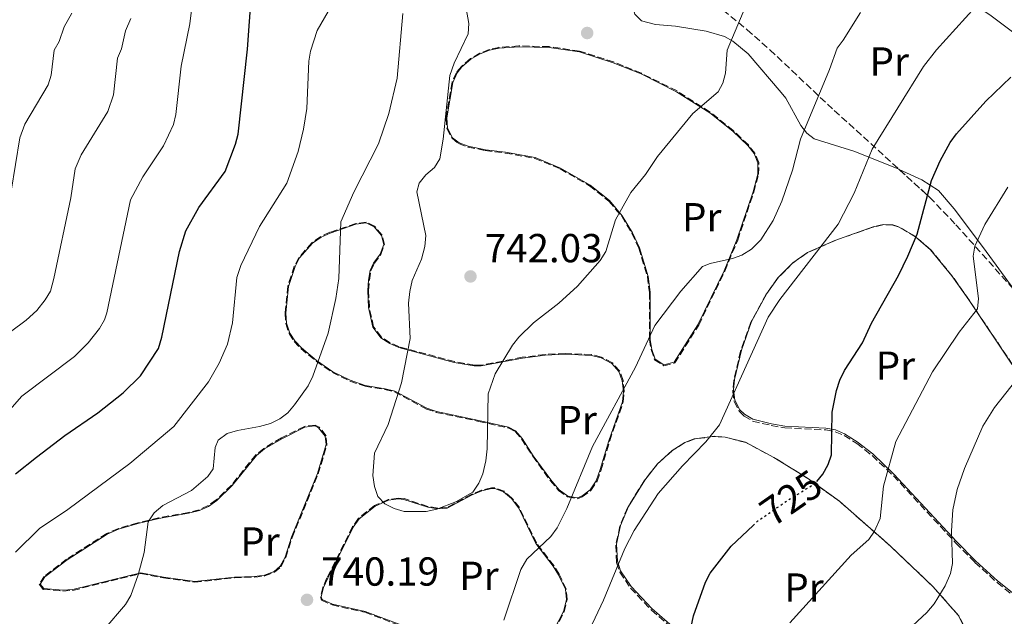
# Model space of a CAD drawing. Units: metres. Extents: x 614385 to 617839, y 4722437 to 4724807.
# Drawn here: x 616212 to 616455, y 4722668 to 4722816 of the extents above; entities that cross this region are included whole.
import ezdxf
from ezdxf.enums import TextEntityAlignment as Align

# ---------------------------------------------------------------- set-up
doc = ezdxf.new("R2010")
doc.units = ezdxf.units.M
doc.header["$MEASUREMENT"] = 0
doc.linetypes.add('DGN Style 3', pattern=[2.435891, 1.739922, -0.695969])
doc.linetypes.add('DGN Style 5', pattern=[1.217945, 0.521977, -0.695969])
for name, color, linetype, lineweight in [('Cota de curva de nivel directora', 7, 'Continuous', 0), ('Cota de punto acotado terreno', 7, 'Continuous', 0), ('Curva de nivel directora', 30, 'Continuous', 30), ('Curva de nivel directora no vista', 30, 'DGN Style 5', 30), ('Curva de nivel intermedia', 30, 'Continuous', 0), ('Etiqueta de uso rústico', 92, 'Continuous', 0), ('Línea de cambio de uso (parcela vista)', 92, 'Continuous', 0), ('Punto acotado terreno (símbolo)', 7, 'Continuous', 0), ('Zona arbolada', 92, 'DGN Style 3', 0)]:
    doc.layers.add(name, color=color, linetype=linetype, lineweight=lineweight)
doc.styles.add('Style-Arial', font='arial.ttf')

# ---------------------------------------------------------------- blocks, each defined once
blk = doc.blocks.new('5PATER')
at = {"layer": 'Punto acotado terreno (símbolo)', "linetype": 'Continuous', "lineweight": 0}
h = blk.add_hatch(color=51, dxfattribs=at)
edge = h.paths.add_edge_path()
edge.add_ellipse((0, 0), major_axis=(-0.11, -0.111), ratio=0.999422, start_angle=0, end_angle=360)

msp = doc.modelspace()

# ---------------------------------------------------------------- linework, layer by layer
at = {"layer": 'Curva de nivel directora', "color": 30, "linetype": 'Continuous', "lineweight": 30, "elevation": 725, "flags": 128}
for points in [[(616210.98, 4722703.63), (616216.1, 4722707.72), (616223.14, 4722713.07), (616231.28, 4722718.69), (616237.58, 4722723.63), (616241.86, 4722727.82), (616246.27, 4722734.62), (616247.17, 4722737.4), (616251.52, 4722758.58), (616253.07, 4722763.73), (616256.31, 4722769.51), (616262.76, 4722778.4), (616265.36, 4722785.17), (616265.99, 4722787.59), (616268.3, 4722808.63), (616270.74, 4722841.76)], [(616409.16, 4722701.7), (616410.62, 4722703.49), (616411.95, 4722705.9), (616412.75, 4722708.28), (616412.91, 4722718.89), (616414.01, 4722724.25), (616414.83, 4722726.75), (616416, 4722729.14), (616420.44, 4722736.02), (616422.67, 4722740.84), (616429.33, 4722752.7), (616431.67, 4722757.42), (616433.96, 4722762.88), (616437.51, 4722776.12), (616439.59, 4722781.05), (616442.14, 4722785.56), (616443.7, 4722787.66), (616450.95, 4722795.8), (616457.12, 4722801.68)], [(616375.84, 4722655.4), (616378.59, 4722668.5), (616381.57, 4722676.8), (616382.72, 4722679.02), (616387.97, 4722685.71), (616393.34, 4722690.8)]]:
    msp.add_lwpolyline(points, dxfattribs=at)
at = {"layer": 'Curva de nivel directora no vista', "color": 30, "linetype": 'DGN Style 5', "lineweight": 30, "elevation": 725, "flags": 128}
msp.add_lwpolyline([(616393.34, 4722690.8), (616394.54, 4722691.94), (616401.81, 4722696.99), (616408.84, 4722701.3), (616409.16, 4722701.7)], dxfattribs=at)
at = {"layer": 'Curva de nivel intermedia', "color": 30, "linetype": 'Continuous', "lineweight": 0, "flags": 128}
for points, elevation in [([(616189.63, 4722696.74), (616212.52, 4722722.85), (616225.56, 4722732.64), (616228.95, 4722735.97), (616231.71, 4722739.53), (616232.94, 4722741.7), (616233.5, 4722743.45), (616239.42, 4722771.35), (616242.44, 4722777.06), (616247.54, 4722784.75), (616250.03, 4722790.03), (616250.59, 4722792.46), (616251.9, 4722804.42), (616254.06, 4722814.92), (616258.29, 4722849.63)], 720), ([(616321.99, 4722821.13), (616323.08, 4722814.96), (616322.87, 4722812.46), (616319.41, 4722805.22), (616318.35, 4722802.16), (616316.72, 4722786.38), (616315.92, 4722781.48), (616314.6, 4722779.35), (616312.41, 4722777.52), (616310.76, 4722775.53), (616310.18, 4722773.39), (616312.4, 4722762.53), (616312.19, 4722759.8), (616311.35, 4722756.74), (616309.06, 4722751.44), (616308.48, 4722748.7), (616308.14, 4722745.79), (616308.55, 4722737.1), (616306.39, 4722726.11), (616303.07, 4722715.81), (616299.7, 4722708.68), (616299.29, 4722703.22), (616299.72, 4722700.49), (616300.59, 4722697.98), (616302.32, 4722696.15), (616304.56, 4722695.04), (616307.07, 4722694.3), (616312.48, 4722694.26), (616315.18, 4722694.88), (616319.86, 4722696.69), (616324.03, 4722699.06), (616325.53, 4722701.26)], 740), ([(616208.78, 4722766.9), (616212.05, 4722786.68), (616213.26, 4722790.13), (616219.03, 4722799.8), (616219.78, 4722802.19), (616220.47, 4722808.39), (616221.76, 4722810.56), (616222.98, 4722814.14), (616224.86, 4722817.53)], 710), ([(616288.25, 4722817.93), (616285.59, 4722813.24), (616283.89, 4722808.14), (616283.45, 4722805.68), (616283.02, 4722793.95), (616282.2, 4722788.82), (616280.85, 4722783.34), (616278.04, 4722775.47), (616271.25, 4722764.75), (616266.64, 4722755.12), (616265.68, 4722752.14), (616264.64, 4722740.95), (616263.37, 4722735.7), (616261.3, 4722730.98), (616258.68, 4722726.37), (616250.09, 4722715.32), (616239.25, 4722706.18), (616223.86, 4722694.74), (616216.86, 4722690.11), (616210.93, 4722684.26)], 730), ([(616306.75, 4722817.49), (616305.37, 4722801.45), (616303.29, 4722792.73), (616300.74, 4722785.22), (616294.61, 4722773.27), (616291.38, 4722765.94), (616290.87, 4722751.94), (616290.19, 4722746.95), (616288.28, 4722738.38), (616284.46, 4722727.73), (616283.29, 4722725.37), (616279.98, 4722720.7), (616278.32, 4722718.71), (616276.33, 4722717.21), (616273.99, 4722716.07), (616271.32, 4722715.28), (616265.87, 4722714.34), (616263.26, 4722713.57), (616261.05, 4722711.97), (616260.36, 4722710.15), (616259.8, 4722704.84), (616258.5, 4722702.92), (616254.45, 4722699.46), (616247.37, 4722695.73), (616245.2, 4722693.94), (616243.76, 4722691.69), (616242.77, 4722684.13), (616241.28, 4722678.62), (616239.43, 4722673.51), (616238.18, 4722671.3), (616232.83, 4722665.02)], 735), ([(616325.53, 4722701.26), (616326.54, 4722703.62), (616327.29, 4722706.81), (616327.62, 4722709.79), (616327.82, 4722723.43), (616329.58, 4722728.31), (616333.89, 4722735.44), (616335.44, 4722737.43), (616339.03, 4722740.96), (616345.31, 4722745.85), (616349.97, 4722750), (616355.52, 4722756.33), (616356.96, 4722758.63), (616359.34, 4722766.4), (616363.13, 4722773.22), (616366.78, 4722777.68), (616369.74, 4722782.07), (616378.44, 4722792.69), (616384.69, 4722798.06), (616385.9, 4722800.25), (616386.53, 4722802.74), (616386.94, 4722808.42), (616391.54, 4722819.34)], 740), ([(616331.69, 4722667.39), (616335.88, 4722679.98), (616337.38, 4722682.5), (616343.3, 4722688.09), (616344.9, 4722690.23), (616347.29, 4722695.02), (616353.68, 4722710.4), (616364.32, 4722729.98), (616369.08, 4722740.29), (616375.53, 4722748.79), (616380.87, 4722754.9), (616382.74, 4722755.66), (616388.25, 4722756.85), (616390.61, 4722757.67), (616393, 4722759.21), (616395.31, 4722761.47), (616398.32, 4722766.24), (616400.47, 4722771.02), (616403.08, 4722778.68), (616405.09, 4722786.4), (616412.22, 4722803.61), (616414.13, 4722808.91), (616415.67, 4722810.88), (616419.96, 4722817.75)], 735), ([(616352.88, 4722665), (616356.34, 4722672.34), (616361.6, 4722685.16), (616363.93, 4722689.6), (616369.89, 4722698.77), (616375.89, 4722705.59), (616381.71, 4722711.5), (616385.06, 4722715.76), (616397.05, 4722742.33), (616399.96, 4722746.71), (616414.44, 4722765.35), (616418.33, 4722773.01), (616422.8, 4722783.9), (616435.54, 4722804.33), (616438.68, 4722808.51), (616448.32, 4722819.06)], 730), ([(616205.73, 4722735.86), (616213.59, 4722741.59), (616216.21, 4722744.01), (616218.31, 4722746.65), (616219.61, 4722748.79), (616220.45, 4722751.92), (616224.64, 4722771.91), (616225.73, 4722779.01), (616227.22, 4722782.52), (616233.78, 4722793.21), (616235.18, 4722797.32), (616236.18, 4722806.39), (616237.14, 4722808.7), (616238.14, 4722813.14), (616239.46, 4722816.22)], 715), ([(616402.44, 4722666.76), (616417.65, 4722683.45), (616421.98, 4722687.32), (616423.36, 4722689.41), (616424.8, 4722692.52), (616425.64, 4722700.55), (616428.66, 4722711.64), (616437.77, 4722728.8), (616444.3, 4722738.67), (616448.82, 4722744.45), (616449.12, 4722746.93), (616447.75, 4722757.48), (616448.23, 4722759.94), (616450.71, 4722765.25), (616456.33, 4722774.53)], 720), ([(616430.49, 4722663.86), (616436.37, 4722669.33), (616438.13, 4722671.48), (616440.89, 4722675.94), (616442.18, 4722678.99), (616442.64, 4722681.45), (616442.42, 4722689.48), (616442.72, 4722694.7), (616443.83, 4722699.71), (616445.64, 4722704.9), (616450.16, 4722715.42), (616453.09, 4722720.03), (616459.92, 4722728.67)], 715)]:
    msp.add_lwpolyline(points, dxfattribs=dict(at, elevation=elevation))
at = {"layer": 'Línea de cambio de uso (parcela vista)', "color": 92, "linetype": 'Continuous', "lineweight": 0}
for points in [[(616425.02, 4722853.95, 739.75), (616429.54, 4722848.23, 738.18), (616439.32, 4722837.29, 734.78), (616443.12, 4722832.56, 733.21), (616443.73, 4722830.33, 732.44), (616442.96, 4722825.21, 730.55), (616443.52, 4722823.06, 729.71), (616445.86, 4722821.1, 728.89), (616451.92, 4722817.1, 727.13), (616463.39, 4722808.59, 724.33), (616468.29, 4722803.87, 723), (616472.94, 4722797.95, 721.34), (616478.34, 4722789.98, 718.85), (616484.82, 4722779.98, 715.28), (616492.44, 4722768.14, 709.81), (616496.47, 4722761.38, 707.19), (616499.19, 4722754.72, 705.22), (616501.6, 4722745.32, 702.78), (616502.05, 4722738.02, 701.05), (616501.96, 4722730.94, 699.82), (616501.54, 4722726.07, 699.84), (616500.49, 4722723.63, 700.01), (616499.37, 4722722.13, 700.12), (616498.18, 4722721.01, 700.24)], [(616429.4787, 4722778.8988, 727.069), (616429.41, 4722778.93, 727.09), (616418.54, 4722783.32, 731.51), (616408.47, 4722786.45, 734.03), (616406.64, 4722787.87, 734.47), (616405.18, 4722789.8, 734.88), (616401.43, 4722796.54, 736.13), (616400.33, 4722797.93, 736.48), (616392.11, 4722807.5, 739.41), (616388.38, 4722810.6, 740.64), (616386.31, 4722811.74, 741.23), (616381.72, 4722813.06, 742.33), (616374.15, 4722814.33, 743.83), (616369.19, 4722814.75, 744.49), (616365.78, 4722815.62, 744.65), (616364.12, 4722817.32, 744.65), (616363.49, 4722819.86, 744.65), (616363.14, 4722824.24, 744.65), (616363.2738, 4722825.6882, 744.65)], [(616371.32, 4722730.53, 735.25), (616369.14, 4722731.96, 735.66), (616368.33, 4722734.38, 735.84), (616367.94, 4722736.83, 735.98), (616367.91, 4722748.5, 736.29), (616367.41, 4722752.45, 736.89), (616365.26, 4722759.49, 738.23), (616363.54, 4722763.23, 738.98), (616361.02, 4722767.43, 739.9), (616357.81, 4722771.19, 740.79), (616353.03, 4722775.02, 741.6), (616345.74, 4722779.22, 742.2), (616339.46, 4722781.82, 742.61), (616332.11, 4722783.14, 742.43), (616327.15, 4722783.78, 741.98), (616322.92, 4722784.63, 741.32), (616320.64, 4722785.46, 740.75), (616319.06, 4722786.73, 740.57), (616317.8, 4722789.07, 740.57), (616317.63, 4722791.62, 740.57), (616319.1, 4722800.43, 740.57), (616320.15, 4722802.75, 740.57), (616321.36, 4722804.25, 740.57), (616323.57, 4722806.13, 740.66), (616325.84, 4722807.47, 740.9), (616328.17, 4722808.36, 741.22), (616330.55, 4722808.89, 741.59), (616335.47, 4722809.26, 742.2), (616342.93, 4722809.07, 742.73), (616350.39, 4722807.96, 743.01), (616358.79, 4722805.29, 742.82), (616365.67, 4722802.5, 742.08), (616374.45, 4722798.12, 740.57), (616382.64, 4722792.92, 738.22), (616388.31, 4722788.35, 736.47), (616392.05, 4722784.82, 735.76), (616393.64, 4722782.8, 735.49), (616394.57, 4722780.56, 735.29), (616394.54, 4722777.69, 735.09), (616393.34, 4722773.34, 734.85), (616389.36, 4722761.5, 734.45), (616386.17, 4722753.83, 734.51), (616379.73, 4722740.47, 734.86), (616373.85, 4722731.19, 734.85), (616371.32, 4722730.53, 735.25)], [(616457.9466, 4722749.0792, 715.9397), (616450.34, 4722759.47, 719.57), (616443.1, 4722769.19, 722.55), (616439.21, 4722773.66, 724.04), (616435.13, 4722776.33, 725.34), (616429.4787, 4722778.8988, 727.069)], [(616326.14, 4722730.28, 740.16), (616336.31, 4722732.22, 739.29), (616341.95, 4722732.94, 738.52), (616346.89, 4722733.17, 737.74), (616353.4, 4722732.89, 736.7), (616355.77, 4722732.31, 736.31), (616358.43, 4722730.89, 735.87), (616360.18, 4722728.95, 735.62), (616361.02, 4722726.62, 735.47), (616361.3, 4722723.94, 735.28), (616361.05, 4722721.44, 735.11), (616357.7, 4722711.8, 734.64), (616355.58, 4722704.64, 734.61), (616354.59, 4722701.86, 734.64), (616353.1, 4722699.64, 734.66), (616351, 4722698.06, 734.74), (616349.89, 4722697.66, 734.85), (616347.58, 4722698.09, 735.17), (616345.36, 4722699.66, 735.57), (616343.34, 4722702.1, 736.06), (616339.01, 4722708.09, 737.3), (616336.24, 4722712.38, 738.51), (616334.63, 4722714.2, 739.15), (616332.85, 4722715.13, 739.54), (616325.55, 4722716.78, 740.12), (616315.06, 4722719, 740.16), (616312.71, 4722719.81, 740.14), (616304.72, 4722724.07, 739.95), (616302.33, 4722724.66, 739.76), (616297.43, 4722725.47, 738.89), (616293.69, 4722726.73, 737.85), (616289.41, 4722728.87, 736.48), (616285.42, 4722731.63, 735.38), (616281.67, 4722734.74, 734.32), (616280.02, 4722736.49, 733.82), (616278.8, 4722738.38, 733.42), (616277.99, 4722740.85, 733.12), (616277.81, 4722743.32, 733.02), (616278.45, 4722749.97, 733.06), (616280.07, 4722754.85, 733.45), (616281.22, 4722757.01, 733.73), (616284.36, 4722760.62, 734.23), (616286.53, 4722762.12, 734.39), (616288.79, 4722763.15, 734.5), (616295.15, 4722765.32, 735.25), (616297.66, 4722765.67, 735.71), (616299.64, 4722764.71, 736.07), (616301.42, 4722762.53, 736.49), (616302.01, 4722760.33, 736.86), (616301.09, 4722757.95, 737), (616299.51, 4722755.75, 736.91), (616298.62, 4722753.86, 736.89), (616298.26, 4722751.51, 736.99), (616298.07, 4722748.97, 737.13), (616298.26, 4722744.71, 737.5), (616299.32, 4722739.87, 738.7), (616301.29, 4722737.27, 739.34), (616303.5, 4722735.84, 739.55), (616305.78, 4722734.84, 739.75), (616319.47, 4722731.17, 740.77), (616324.41, 4722730.29, 740.34), (616326.14, 4722730.28, 740.16)], [(616403.1298, 4722755.7095, 730.0331), (616403.19, 4722755.77, 730.03), (616406.8, 4722758.32, 729.77), (616413.56, 4722761.35, 728.79), (616423.05, 4722764.7, 726.84), (616425.5, 4722765.24, 726.27), (616427.89, 4722765.19, 725.73), (616429.18, 4722764.81, 725.45), (616433.46, 4722762.35, 724.63), (616433.5632, 4722762.2597, 724.6114)], [(616433.5632, 4722762.2597, 724.6114), (616437.24, 4722759.04, 723.95), (616442.55, 4722752.56, 722.59), (616446.7, 4722746.61, 720.72), (616457.39, 4722730.74, 714.76)], [(616459.5, 4722672.61, 708.7), (616453.83, 4722677.11, 709.96), (616448.35, 4722682.12, 711.65), (616443.68, 4722686.86, 713.49), (616428.19, 4722703.53, 720.43), (616422.94, 4722708.53, 722.43), (616419.14, 4722711.52, 723.7), (616415.99, 4722713.53, 724.63), (616413.76, 4722714.46, 725.14), (616411.36, 4722714.92, 725.48), (616401.23, 4722715.4, 726.51), (616397.9, 4722716.01, 727.4), (616393.32, 4722717.1, 729.49), (616391.25, 4722718.33, 730.21), (616390.09, 4722719.47, 730.35), (616388.84, 4722721.8, 730.35), (616388.51, 4722724.35, 730.35), (616388.77, 4722726.95, 730.35), (616390.46, 4722734.18, 730.35), (616392.96, 4722741.27, 730.35), (616396.77, 4722748.23, 730.32), (616399.66, 4722752.22, 730.21), (616403.1298, 4722755.7095, 730.0331)], [(616255.32, 4722676.99, 736.54), (616247.54, 4722678.05, 735.58), (616241.95, 4722679.14, 734.56), (616234.52, 4722677.34, 733.21), (616225.12, 4722674.97, 732.4), (616222.63, 4722674.82, 732.17), (616217.93, 4722675.21, 731.58), (616217.05, 4722676.34, 731.57), (616218.22, 4722678.1, 731.69), (616223.7, 4722682.3, 732.17), (616233.61, 4722688.68, 733.62), (616236.45, 4722689.9, 734.03), (616241.22, 4722691.28, 734.64), (616246.38, 4722692.54, 735.26), (616253.73, 4722693.85, 735.95), (616256.44, 4722694.53, 736.07), (616258.69, 4722695.56, 736.12), (616260.72, 4722697.03, 736.17), (616264.52, 4722700.7, 736.28), (616270.52, 4722708.16, 736.48), (616272.49, 4722709.75, 736.55), (616276.79, 4722712.3, 736.73), (616282.47, 4722715.15, 737.07), (616284.99, 4722715.48, 737.37), (616285.92, 4722715, 737.5), (616287.55, 4722712.94, 738.22), (616287.76, 4722710.83, 738.73), (616285.64, 4722703.65, 738.88), (616279.2, 4722687.93, 739.34), (616277.61, 4722682.96, 739.31), (616276.44, 4722680.75, 739.22), (616274.91, 4722679.42, 739.14), (616272.52, 4722678.53, 739.01), (616270.03, 4722678.24, 738.84), (616265.11, 4722678.08, 738.32), (616255.32, 4722676.99, 736.54)], [(616373.2751, 4722709.2721, 730.3166), (616373.36, 4722709.35, 730.31), (616376.5, 4722711.34, 729.92), (616378.82, 4722712.27, 729.57), (616383.86, 4722712.92, 728.76), (616386.45, 4722712.71, 728.3), (616391.46, 4722711.4, 727.32), (616398.52, 4722707.67, 725.53), (616406.82, 4722702.57, 723.23), (616414.7, 4722696.82, 720.97), (616414.8015, 4722696.7308, 720.9413)], [(616414.13, 4722623.34, 711.13), (616404.07, 4722638.07, 716.32), (616399.34, 4722643.49, 718.36), (616387.35, 4722654.45, 722.47), (616375.94, 4722663.73, 725.33), (616368.34, 4722670.31, 727.1), (616363.21, 4722675.71, 728.37), (616360.6, 4722679.61, 729.13), (616359.8, 4722682.01, 729.57), (616359.58, 4722686.19, 730.33), (616360.6, 4722690.86, 730.81), (616362.53, 4722695.49, 730.83), (616366.55, 4722702.03, 730.7), (616369.75, 4722706.04, 730.59), (616373.2751, 4722709.2721, 730.3166)], [(616306.89, 4722665.97, 738.49), (616297.42, 4722669.54, 739.75), (616289.31, 4722671.35, 740.16), (616286.79, 4722672.54, 740.17), (616286.56, 4722673.17, 740.16), (616287.11, 4722675.45, 740.1), (616288.16, 4722677.77, 740.04), (616294.49, 4722690.45, 739.75), (616295.92, 4722692.47, 739.75), (616299.88, 4722695.6, 739.75), (616303.19, 4722697.06, 739.75), (616305.67, 4722697.38, 739.75), (616307.02, 4722697.28, 739.75), (616312.9, 4722695.34, 739.75), (616315.4, 4722694.95, 739.69), (616317.74, 4722695.09, 739.54), (616323.88, 4722698.38, 738.93), (616326.25, 4722699.38, 738.69), (616328.68, 4722699.98, 738.42), (616329.49, 4722699.96, 738.32), (616331.67, 4722699.13, 737.87), (616333.59, 4722697.47, 737.28), (616335.39, 4722695.14, 736.69), (616339.6, 4722686.39, 735.26), (616343.92, 4722680.78, 733.62), (616345.27, 4722678.66, 733.28), (616346.95, 4722675.04, 733.01), (616347.2, 4722672.56, 732.96), (616346.44, 4722669.55, 733.01), (616343.03, 4722662.88, 733.38)], [(616414.8015, 4722696.7308, 720.9413), (616427.27, 4722685.77, 717.42), (616437.79, 4722675.77, 714.72), (616444.07, 4722668.65, 713.17), (616445.21, 4722666.38, 712.78), (616445.57, 4722663.78, 712.42), (616445.35, 4722661.23, 712.08), (616445.14, 4722660.28, 711.94), (616442.17, 4722656.22, 711.66), (616441.5, 4722654.78, 711.53), (616440.78, 4722649.84, 710.82), (616441, 4722647.2, 710.31), (616442.74, 4722640.17, 708.36), (616444.19, 4722632.04, 707.07)]]:
    msp.add_polyline3d(points, dxfattribs=at)
at = {"layer": 'Zona arbolada', "color": 92, "linetype": 'DGN Style 3', "lineweight": 0}
for points in [[(616363.2738, 4722825.6882, 747.1802), (616372.08, 4722824.03, 747.25), (616379.31, 4722821.89, 747.28), (616383.82, 4722819.7, 747.23), (616385.93, 4722818.27, 747.18), (616391.91, 4722813.44, 746.82), (616397.54, 4722808.46, 746.09)], [(616385.93, 4722818.27, 747.18), (616391.91, 4722813.44, 746.82), (616397.54, 4722808.46, 746.09), (616402.93, 4722803.4, 744.93), (616408.19, 4722798.38, 743.27), (616413.45, 4722793.5, 741.05), (616437.03, 4722772.02, 729.49), (616443.51, 4722765.22, 726.03), (616462.57, 4722743.91, 715.62)], [(616335.46, 4722809.46, 748.12), (616330.52, 4722809.09, 747.51), (616328.11, 4722808.55, 747.15), (616325.76, 4722807.65, 746.82), (616323.45, 4722806.3, 746.58), (616321.22, 4722804.39, 746.49), (616319.98, 4722802.86, 746.49), (616318.91, 4722800.49, 746.49), (616317.42, 4722791.63, 746.49), (616317.61, 4722789.01, 746.49), (616318.9, 4722786.6, 746.49), (616320.54, 4722785.28, 746.68), (616322.87, 4722784.43, 747.24), (616327.11, 4722783.58, 747.9), (616332.08, 4722782.94, 748.35), (616339.41, 4722781.62, 748.53), (616345.66, 4722779.04, 748.12), (616352.92, 4722774.86, 747.52), (616357.67, 4722771.04, 746.71), (616360.86, 4722767.31, 745.82), (616363.36, 4722763.13, 744.9), (616365.07, 4722759.42, 744.16), (616367.21, 4722752.4, 742.81), (616367.71, 4722748.48, 742.22), (616367.74, 4722736.81, 741.91), (616368.14, 4722734.33, 741.76), (616368.98, 4722731.83, 741.59), (616371.28, 4722730.32, 741.17), (616373.98, 4722731.02, 740.77), (616379.91, 4722740.37, 740.79), (616386.35, 4722753.75, 740.43), (616389.55, 4722761.43, 740.38), (616393.53, 4722773.28, 740.77), (616394.73, 4722777.66, 741.01), (616394.77, 4722780.6, 741.21), (616393.82, 4722782.9, 741.42), (616392.19, 4722784.96, 741.68), (616388.45, 4722788.5, 742.4), (616382.75, 4722793.08, 744.14), (616374.55, 4722798.3, 746.49), (616365.75, 4722802.68, 748.01), (616358.86, 4722805.48, 748.74), (616350.44, 4722808.16, 748.93), (616342.95, 4722809.27, 748.65), (616335.46, 4722809.46, 748.12)], [(616397.54, 4722808.46, 746.09), (616402.93, 4722803.4, 744.93), (616408.19, 4722798.38, 743.27), (616413.45, 4722793.5, 741.05), (616429.4787, 4722778.8988, 733.192)], [(616429.4787, 4722778.8988, 733.192), (616437.03, 4722772.02, 729.49), (616443.51, 4722765.22, 726.03), (616457.9466, 4722749.0792, 718.1452)], [(616297.69, 4722765.88, 741.43), (616295.1, 4722765.51, 740.97), (616288.71, 4722763.34, 740.22), (616286.43, 4722762.29, 740.11), (616284.22, 4722760.77, 739.95), (616281.05, 4722757.12, 739.45), (616279.89, 4722754.93, 739.17), (616278.26, 4722750.01, 738.78), (616277.61, 4722743.33, 738.74), (616277.79, 4722740.81, 738.84), (616278.62, 4722738.3, 739.14), (616279.86, 4722736.36, 739.54), (616281.53, 4722734.59, 740.04), (616285.3, 4722731.47, 741.09), (616289.31, 4722728.7, 742.2), (616293.61, 4722726.54, 743.57), (616297.38, 4722725.27, 744.6), (616302.29, 4722724.46, 745.48), (616304.65, 4722723.89, 745.67), (616312.63, 4722719.63, 745.86), (616315.01, 4722718.81, 745.88), (616325.51, 4722716.58, 745.83), (616332.78, 4722714.94, 745.26), (616334.5, 4722714.04, 744.86), (616336.08, 4722712.25, 744.23), (616338.85, 4722707.98, 743.02), (616343.18, 4722701.98, 741.78), (616345.22, 4722699.52, 741.28), (616347.5, 4722697.9, 740.89), (616349.91, 4722697.46, 740.56), (616351.1, 4722697.88, 740.46), (616353.24, 4722699.5, 740.38), (616354.76, 4722701.77, 740.36), (616355.77, 4722704.58, 740.33), (616357.89, 4722711.74, 740.36), (616361.25, 4722721.39, 740.83), (616361.5, 4722723.94, 741), (616361.22, 4722726.67, 741.19), (616360.35, 4722729.05, 741.34), (616358.55, 4722731.05, 741.59), (616355.84, 4722732.5, 742.02), (616353.43, 4722733.09, 742.42), (616346.88, 4722733.37, 743.46), (616341.93, 4722733.13, 744.24), (616336.27, 4722732.42, 745.01), (616326.12, 4722730.48, 745.88), (616324.43, 4722730.48, 746.05), (616319.52, 4722731.37, 746.49), (616305.84, 4722735.03, 745.47), (616303.59, 4722736.01, 745.27), (616301.42, 4722737.42, 745.06), (616299.5, 4722739.96, 744.41), (616298.46, 4722744.74, 743.22), (616298.27, 4722748.97, 742.85), (616298.46, 4722751.49, 742.71), (616298.82, 4722753.8, 742.61), (616299.68, 4722755.64, 742.63), (616301.27, 4722757.85, 742.72), (616302.22, 4722760.32, 742.58), (616301.61, 4722762.62, 742.21), (616299.77, 4722764.87, 741.79), (616297.69, 4722765.88, 741.43)], [(616433.5632, 4722762.2597, 733.6132), (616429.26, 4722764.73, 734.44), (616427.92, 4722765.13, 734.72), (616425.48, 4722765.18, 735.26), (616422.99, 4722764.63, 735.83), (616413.48, 4722761.27, 737.78), (616406.7, 4722758.24, 738.76), (616403.1298, 4722755.7095, 739.0052)], [(616457.55, 4722730.59, 723.74), (616446.86, 4722746.46, 729.7), (616442.71, 4722752.42, 731.58), (616437.38, 4722758.92, 732.93), (616433.58, 4722762.25, 733.61), (616433.5632, 4722762.2597, 733.6132)], [(616403.1298, 4722755.7095, 739.0052), (616403.06, 4722755.66, 739.01), (616399.51, 4722752.09, 739.2), (616396.6, 4722748.07, 739.3), (616392.78, 4722741.09, 739.34), (616390.27, 4722733.97, 739.34), (616388.57, 4722726.72, 739.34), (616388.31, 4722724.08, 739.34), (616388.65, 4722721.48, 739.34), (616389.93, 4722719.09, 739.34), (616391.13, 4722717.9, 739.19), (616393.25, 4722716.65, 738.47), (616397.86, 4722715.56, 736.39), (616401.2, 4722714.94, 735.5), (616411.33, 4722714.46, 734.47), (616413.7, 4722714.01, 734.12), (616415.9, 4722713.09, 733.62), (616419.02, 4722711.09, 732.68), (616422.8, 4722708.11, 731.41), (616428.05, 4722703.13, 729.41), (616443.54, 4722686.46, 722.47), (616448.21, 4722681.71, 720.64), (616453.7, 4722676.7, 718.95), (616459.43, 4722672.15, 717.69)], [(616285.02, 4722715.68, 742.88), (616282.41, 4722715.34, 742.59), (616276.69, 4722712.48, 742.25), (616272.38, 4722709.91, 742.06), (616270.37, 4722708.31, 741.99), (616264.38, 4722700.83, 741.79), (616260.59, 4722697.19, 741.69), (616258.59, 4722695.74, 741.64), (616256.37, 4722694.72, 741.59), (616253.69, 4722694.05, 741.47), (616246.33, 4722692.74, 740.77), (616241.17, 4722691.47, 740.15), (616236.38, 4722690.09, 739.54), (616233.51, 4722688.85, 739.13), (616223.58, 4722682.46, 737.69), (616218.07, 4722678.24, 737.2), (616216.8, 4722676.33, 737.08), (616217.82, 4722675.02, 737.09), (616222.63, 4722674.62, 737.69), (616225.15, 4722674.77, 737.91), (616234.57, 4722677.15, 738.73), (616241.95, 4722678.93, 740.07), (616247.51, 4722677.85, 741.1), (616255.32, 4722676.79, 742.06), (616265.12, 4722677.88, 743.83), (616270.05, 4722678.04, 744.35), (616272.57, 4722678.34, 744.52), (616275.01, 4722679.24, 744.65), (616276.6, 4722680.62, 744.73), (616277.79, 4722682.88, 744.82), (616279.39, 4722687.86, 744.85), (616285.83, 4722703.58, 744.39), (616287.97, 4722710.81, 744.24), (616287.74, 4722713.01, 743.74), (616286.05, 4722715.16, 743.02), (616285.02, 4722715.68, 742.88)], [(616414.8015, 4722696.7308, 729.5581), (616406.93, 4722702.47, 731.8), (616398.62, 4722707.58, 734.11), (616391.53, 4722711.33, 735.89), (616386.48, 4722712.65, 736.88), (616383.85, 4722712.86, 737.34), (616378.77, 4722712.2, 738.14), (616376.41, 4722711.25, 738.49), (616373.2751, 4722709.2721, 738.8856)], [(616373.2751, 4722709.2721, 738.8856), (616373.24, 4722709.25, 738.89), (616369.6, 4722705.91, 739.17), (616366.39, 4722701.89, 739.28), (616362.35, 4722695.32, 739.41), (616360.41, 4722690.66, 739.39), (616359.38, 4722685.95, 738.9), (616359.6, 4722681.71, 738.15), (616360.42, 4722679.26, 737.7), (616363.05, 4722675.32, 736.95), (616368.2, 4722669.9, 735.68), (616375.81, 4722663.32, 733.91)], [(616328.66, 4722700.18, 743.53), (616326.19, 4722699.57, 743.8), (616323.79, 4722698.56, 744.04), (616317.68, 4722695.29, 744.65), (616315.41, 4722695.15, 744.79), (616312.95, 4722695.53, 744.85), (616307.05, 4722697.48, 744.85), (616305.67, 4722697.58, 744.85), (616303.14, 4722697.25, 744.85), (616299.77, 4722695.77, 744.85), (616295.77, 4722692.61, 744.85), (616294.31, 4722690.55, 744.85), (616287.98, 4722677.85, 745.15), (616286.92, 4722675.52, 745.21), (616286.35, 4722673.16, 745.26), (616286.63, 4722672.39, 745.27), (616289.24, 4722671.16, 745.26), (616297.36, 4722669.35, 744.85), (616306.83, 4722665.78, 743.6)], [(616343.2, 4722662.77, 738.49), (616346.63, 4722669.48, 738.11), (616347.41, 4722672.54, 738.07), (616347.14, 4722675.09, 738.11), (616345.44, 4722678.76, 738.38), (616344.09, 4722680.9, 738.73), (616339.77, 4722686.5, 740.36), (616335.56, 4722695.24, 741.79), (616333.73, 4722697.61, 742.39), (616331.77, 4722699.31, 742.98), (616329.53, 4722700.16, 743.43), (616328.66, 4722700.18, 743.53)], [(616445.4, 4722666.17, 721.36), (616444.24, 4722668.5, 721.75), (616437.93, 4722675.64, 723.3), (616427.41, 4722685.65, 726), (616414.83, 4722696.71, 729.55), (616414.8015, 4722696.7308, 729.5581)]]:
    msp.add_polyline3d(points, dxfattribs=at)

# ---------------------------------------------------------------- block references
at = {"layer": 'Punto acotado terreno (símbolo)', "color": 7, "linetype": 'Continuous', "lineweight": 0, "xscale": 10, "yscale": 10, "zscale": 10}
for p in [(616352.33, 4722812.64, 745.09), (616323.47, 4722752.43, 742.03), (616283.04, 4722672.44, 740.19)]:
    msp.add_blockref('5PATER', p, dxfattribs=at)

# ---------------------------------------------------------------- texts
at = {"layer": 'Cota de curva de nivel directora', "color": 7, "linetype": 'Continuous', "lineweight": 0, "style": 'Style-Arial'}
msp.add_text('725', height=7, rotation=34.80855, dxfattribs=at).set_placement((616402.7513, 4722697.6432, 725), align=Align.MIDDLE_CENTER)
at = {"layer": 'Cota de punto acotado terreno', "color": 7, "linetype": 'Continuous', "lineweight": 0, "style": 'Style-Arial'}
for s, p in [('742.03', (616326.97, 4722755.93, 742.03)), ('740.19', (616286.54, 4722675.94, 740.19))]:
    msp.add_text(s, height=7, dxfattribs=at).set_placement(p)
at = {"layer": 'Etiqueta de uso rústico', "color": 92, "linetype": 'Continuous', "lineweight": 0, "style": 'Style-Arial'}
for p in [(616427.0355, 4722805.59, 732.61), (616380.6655, 4722767.07, 737.06), (616428.5555, 4722730.36, 723.03), (616349.8455, 4722716.9, 736.75), (616271.4155, 4722686.87, 737.96), (616325.5555, 4722678.39, 737.07), (616405.9555, 4722675.47, 721.21)]:
    msp.add_text('Pr', height=7, dxfattribs=at).set_placement(p, align=Align.MIDDLE_CENTER)

doc.saveas('drawing.dxf')
